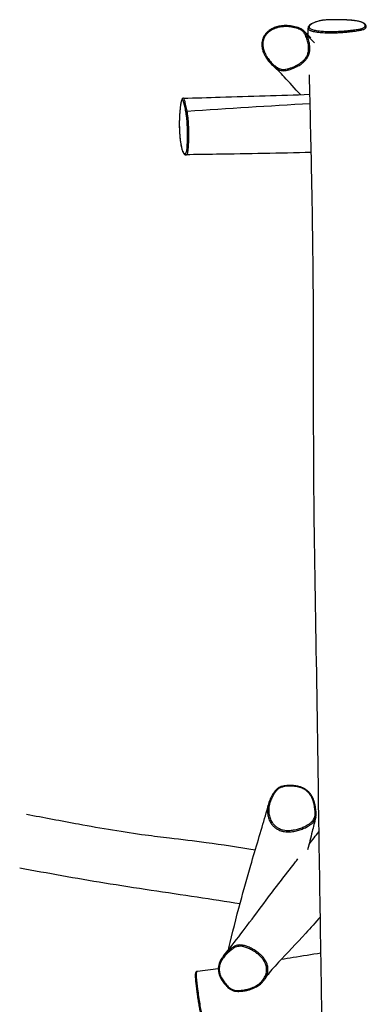
# Model space of a CAD drawing. Units: millimetres. Extents: x -8475 to 2487, y 9321 to 18331.
# Drawn here: x -6259 to -5332, y 11702 to 14345 of the extents above; entities that cross this region are included whole.
import ezdxf

# ---------------------------------------------------------------- set-up
doc = ezdxf.new("R2010")
doc.units = ezdxf.units.MM
doc.layers.add('SW_Toestellen', color=2, linetype='Continuous')

msp = doc.modelspace()

# ---------------------------------------------------------------- linework, layer by layer
at = {"layer": 'SW_Toestellen'}
for p, q in [((-5489.4, 14303.9), (-5489.4, 14303.9)), ((-5809.9, 14099.3), (-5809.9, 14099.3))]:
    msp.add_line(p, q, dxfattribs=at)
for centre, major_axis, ratio, start_param, end_param in [((-5374.2, 14340.5), (0.21, 2.99), 0.325555, 0, 0.217246), ((-5492.1, 14302.6), (2.68, 1.35), 0.133421, 0.045783, 1.599822), ((-5810.1, 14097.3), (-2.96, -0.52), 0.677378, 4.523001, 6.073135), ((-5548.3, 12285.4), (-0.47, 2.96), 0.176421, 5.134536, 6.283185), ((-5698.8, 11749.9), (-2.03, -2.21), 0.016875, 0, 1.304393)]:
    msp.add_ellipse(centre, major_axis=major_axis, ratio=ratio, start_param=start_param, end_param=end_param, dxfattribs=at)
for points, knots in [([(-5496.8, 14314.7), (-5497.9, 14315.8), (-5499.1, 14316.8), (-5502.8, 14319.5), (-5505.5, 14320.8), (-5510.9, 14323), (-5513.7, 14323.9), (-5521.8, 14326.2), (-5527.1, 14327.3), (-5535.5, 14328.4), (-5538.5, 14328.6), (-5544.2, 14328.9), (-5546.9, 14328.9), (-5551.9, 14328.7), (-5554.3, 14328.5), (-5561.2, 14327.7), (-5565.6, 14326.8), (-5573.6, 14324.3), (-5577.2, 14322.9), (-5583.8, 14319.6), (-5586.8, 14317.8), (-5592.1, 14313.9), (-5594.5, 14311.9), (-5598.5, 14307.8), (-5600.2, 14305.6), (-5603.2, 14301.3), (-5604.4, 14299.2), (-5606.4, 14294.9), (-5607.2, 14292.7), (-5608.5, 14288.2), (-5608.9, 14286), (-5609.5, 14281.4), (-5609.6, 14279.1), (-5609.4, 14274.1), (-5609.1, 14271.6), (-5608.1, 14266.1), (-5607.3, 14263.2), (-5605.2, 14256.9), (-5603.8, 14253.6), (-5600.1, 14246.3), (-5597.7, 14242.5), (-5592.7, 14235.4), (-5590.2, 14232.2), (-5584.7, 14226.2), (-5581.9, 14223.3), (-5578.8, 14220.6)], [-1.230022, -1.230022, -1.230022, -1.230022, -0.761653, -0.761653, 0.182291, 0.182291, 1.15902, 1.15902, 2.962209, 2.962209, 3.966291, 3.966291, 4.85393, 4.85393, 5.653867, 5.653867, 7.119746, 7.119746, 8.390893, 8.390893, 9.520749, 9.520749, 10.507122, 10.507122, 11.378964, 11.378964, 12.159142, 12.159142, 12.896068, 12.896068, 13.615285, 13.615285, 14.365711, 14.365711, 15.198104, 15.198104, 16.16677, 16.16677, 17.363395, 17.363395, 18.877558, 18.877558, 20.240801, 20.240801, 21.604043, 21.604043, 21.604043, 21.604043]), ([(-5492.4, 14302.9), (-5491.4, 14300.9), (-5490.5, 14298.9), (-5488, 14292.8), (-5486.7, 14288.6), (-5484.7, 14280.1), (-5484, 14275.7), (-5483.7, 14268.2), (-5483.8, 14265.1), (-5484.5, 14258.9), (-5485.3, 14255.7), (-5487.4, 14249.5), (-5488.9, 14246.5), (-5492, 14241.7), (-5493.4, 14239.8), (-5496.5, 14236.3), (-5498.3, 14234.6), (-5501.9, 14231.4), (-5503.9, 14229.9), (-5509.4, 14226), (-5513.2, 14223.8), (-5519.3, 14220.7), (-5521.6, 14219.6), (-5526.7, 14217.3), (-5529.6, 14216.2), (-5535.4, 14214.1), (-5538.3, 14213.1), (-5543.5, 14211.9), (-5545.7, 14211.4), (-5550.2, 14211), (-5552.4, 14211), (-5556.6, 14211.5), (-5558.5, 14211.9), (-5562.1, 14213.2), (-5563.9, 14214), (-5568.6, 14216.5), (-5571.4, 14218.4), (-5576.8, 14222.6), (-5579.3, 14225), (-5584.9, 14230.6), (-5588, 14234.1), (-5593.5, 14241.4), (-5596.1, 14245.2), (-5600.3, 14252.8), (-5602.1, 14256.6), (-5604.7, 14263.7), (-5605.6, 14267.2), (-5606.6, 14273), (-5606.8, 14275.4), (-5606.9, 14279.6), (-5606.8, 14281.3), (-5606.5, 14284.7), (-5606.2, 14286.4), (-5605.2, 14290.7), (-5604.3, 14293.3), (-5602.1, 14298.1), (-5600.8, 14300.4), (-5597.7, 14304.8), (-5595.9, 14306.8), (-5591, 14311.7), (-5587.6, 14314.3), (-5582, 14317.6), (-5580.1, 14318.7), (-5575.1, 14321), (-5571.9, 14322.2), (-5565.4, 14324.1), (-5562.1, 14324.8), (-5554.5, 14325.9), (-5550.2, 14326.2), (-5543, 14326.2), (-5540.1, 14326.1), (-5534.8, 14325.6), (-5532.5, 14325.3), (-5527.1, 14324.4), (-5524.1, 14323.8), (-5519.5, 14322.7), (-5517.9, 14322.3), (-5514, 14321.1), (-5511.9, 14320.4), (-5507.7, 14318.7), (-5505.6, 14317.7), (-5502.6, 14315.8), (-5501.5, 14315), (-5499.4, 14313.2), (-5498.5, 14312.2), (-5495.5, 14308.7), (-5493.8, 14305.8), (-5492.4, 14302.9)], [-40.015068, -40.015068, -40.015068, -40.015068, -39.251364, -39.251364, -37.759481, -37.759481, -36.246746, -36.246746, -35.203284, -35.203284, -34.100226, -34.100226, -32.970217, -32.970217, -32.176893, -32.176893, -31.349262, -31.349262, -30.521629, -30.521629, -29.046477, -29.046477, -28.187253, -28.187253, -27.130658, -27.130658, -26.081698, -26.081698, -25.315711, -25.315711, -24.549724, -24.549724, -23.887038, -23.887038, -23.224353, -23.224353, -22.055565, -22.055565, -20.886777, -20.886777, -19.306582, -19.306582, -17.726385, -17.726385, -16.313113, -16.313113, -15.105527, -15.105527, -14.285556, -14.285556, -13.69599, -13.69599, -13.106423, -13.106423, -12.196043, -12.196043, -11.2918, -11.2918, -10.387557, -10.387557, -8.931642, -8.931642, -8.191194, -8.191194, -7.049246, -7.049246, -5.886134, -5.886134, -4.421663, -4.421663, -3.419195, -3.419195, -2.618985, -2.618985, -1.565407, -1.565407, -0.991756, -0.991756, -0.211169, -0.211169, 0.570168, 0.570168, 1.034711, 1.034711, 1.499253, 1.499253, 2.628702, 2.628702, 2.628702, 2.628702]), ([(-5329.5, 14325.9), (-5329.5, 14327.3), (-5329.8, 14328.7), (-5331, 14331.3), (-5332, 14332.6), (-5333.9, 14334.2), (-5334.6, 14334.8), (-5337, 14336.3), (-5338.8, 14337.2), (-5342.8, 14338.6), (-5344.8, 14339.3), (-5349, 14340.3), (-5351.2, 14340.8), (-5355.8, 14341.6), (-5358.3, 14342), (-5363.8, 14342.6), (-5366.8, 14343), (-5373.8, 14343.5), (-5377.7, 14343.8), (-5384.6, 14344.2), (-5387.4, 14344.3), (-5393.9, 14344.5), (-5397.6, 14344.6), (-5405.4, 14344.7), (-5409.6, 14344.7), (-5417.9, 14344.7), (-5422, 14344.7), (-5428.3, 14344.5), (-5430.5, 14344.4), (-5435.6, 14344.2), (-5438.4, 14344), (-5443, 14343.5), (-5444.9, 14343.3), (-5448.3, 14342.8), (-5450, 14342.5), (-5453.3, 14341.9), (-5455, 14341.5), (-5458.8, 14340.6), (-5460.8, 14340), (-5465.5, 14338.5), (-5467.9, 14337.6), (-5471.8, 14335.9), (-5473.3, 14335.2), (-5476.2, 14333.6), (-5477.6, 14332.8), (-5480.7, 14330.6), (-5482.2, 14329.3), (-5484.1, 14327), (-5484.6, 14326.1), (-5485.3, 14324.3), (-5485.6, 14323.2), (-5485.5, 14322.1)], [-5.573487, -5.573487, -5.573487, -5.573487, -4.592255, -4.592255, -3.605138, -3.605138, -3.081941, -3.081941, -2.107821, -2.107821, -1.326613, -1.326613, -0.62967, -0.62967, 0.076492, 0.076492, 0.859422, 0.859422, 1.840514, 1.840514, 2.532874, 2.532874, 3.402471, 3.402471, 4.392633, 4.392633, 5.362572, 5.362572, 5.881927, 5.881927, 6.568211, 6.568211, 7.038295, 7.038295, 7.499427, 7.499427, 8.051357, 8.051357, 8.801634, 8.801634, 9.920623, 9.920623, 10.739141, 10.739141, 11.611793, 11.611793, 12.920769, 12.920769, 13.575258, 13.575258, 14.229746, 14.229746, 14.229746, 14.229746]), ([(-5485.5, 14322.1), (-5485.5, 14321.5), (-5485.3, 14320.8), (-5484.6, 14319.6), (-5484.1, 14319), (-5482.4, 14317.5), (-5480.8, 14316.6), (-5478, 14315.4), (-5477.2, 14315.1), (-5473.4, 14313.8), (-5469.7, 14312.9), (-5462.8, 14311.7), (-5459.7, 14311.3), (-5454, 14310.7), (-5451.4, 14310.4), (-5446.1, 14310), (-5443.4, 14309.9), (-5437.5, 14309.6), (-5434.3, 14309.5), (-5427.9, 14309.4), (-5424.7, 14309.4), (-5418.4, 14309.4), (-5415.3, 14309.5), (-5410.3, 14309.6), (-5408.4, 14309.7), (-5402.5, 14310), (-5398.6, 14310.2), (-5391.2, 14310.7), (-5387.8, 14311), (-5381, 14311.6), (-5377.7, 14311.9), (-5372.8, 14312.5), (-5371.1, 14312.7), (-5365.6, 14313.3), (-5361.8, 14313.8), (-5356, 14314.7), (-5353.8, 14315), (-5349.5, 14315.7), (-5347.4, 14316), (-5343.9, 14316.7), (-5342.4, 14317), (-5339.1, 14317.8), (-5337.5, 14318.2), (-5335.5, 14319), (-5335, 14319.2), (-5333.5, 14320), (-5332.7, 14320.5), (-5331.5, 14321.6), (-5331, 14322.1), (-5330.2, 14323.3), (-5329.9, 14324), (-5329.6, 14325.1), (-5329.5, 14325.5), (-5329.5, 14325.9)], [-23.03421, -23.03421, -23.03421, -23.03421, -22.360588, -22.360588, -21.735859, -21.735859, -20.749527, -20.749527, -20.37489, -20.37489, -19.172542, -19.172542, -18.342572, -18.342572, -17.696315, -17.696315, -17.050059, -17.050059, -16.303225, -16.303225, -15.582249, -15.582249, -14.861273, -14.861273, -14.425136, -14.425136, -13.498558, -13.498558, -12.668207, -12.668207, -11.837857, -11.837857, -11.40165, -11.40165, -10.403906, -10.403906, -9.795159, -9.795159, -9.186413, -9.186413, -8.728115, -8.728115, -8.131177, -8.131177, -7.861314, -7.861314, -7.304306, -7.304306, -6.747299, -6.747299, -6.020469, -6.020469, -5.573487, -5.573487, -5.573487, -5.573487]), ([(-5374.2, 14343.5), (-5370, 14343.2), (-5365.9, 14342.8), (-5358.8, 14341.9), (-5355.8, 14341.5), (-5349.6, 14340.3), (-5346.6, 14339.6), (-5342.8, 14338.4), (-5341.7, 14338), (-5338.9, 14336.8), (-5337.5, 14336), (-5335.2, 14334.4), (-5334.3, 14333.6), (-5333, 14331.8), (-5332.7, 14330.9), (-5332.4, 14329.2), (-5332.5, 14328.4), (-5332.8, 14327), (-5333.1, 14326.4), (-5333.9, 14325.2), (-5334.4, 14324.7), (-5335.5, 14323.6), (-5336.3, 14323.1), (-5337.7, 14322.4), (-5338.2, 14322.2), (-5340, 14321.5), (-5341.5, 14321), (-5344.5, 14320.3), (-5345.9, 14320), (-5349.3, 14319.4), (-5351.3, 14319), (-5355.4, 14318.3), (-5357.6, 14318), (-5363.3, 14317.2), (-5367, 14316.7), (-5372.4, 14316.1), (-5374, 14315.9), (-5378.9, 14315.4), (-5382.1, 14315.1), (-5388.7, 14314.5), (-5392.1, 14314.2), (-5399.3, 14313.8), (-5403.1, 14313.5), (-5408.8, 14313.3), (-5410.6, 14313.2), (-5415.4, 14313.1), (-5418.5, 14313.1), (-5424.6, 14313), (-5427.6, 14313), (-5433.8, 14313.1), (-5436.9, 14313.2), (-5442.6, 14313.5), (-5445.1, 14313.6), (-5450.2, 14314), (-5452.7, 14314.3), (-5458.2, 14314.9), (-5461.1, 14315.3), (-5467.6, 14316.4), (-5471.1, 14317.2), (-5474.7, 14318.4), (-5475.5, 14318.7), (-5478.1, 14319.8), (-5479.6, 14320.7), (-5481.3, 14322.1), (-5481.7, 14322.7), (-5482.6, 14324.3), (-5482.7, 14325.3), (-5482.2, 14327.3), (-5481.6, 14328.3), (-5479.6, 14330.6), (-5478.1, 14331.9), (-5474.9, 14333.9), (-5473.5, 14334.7), (-5470.8, 14336), (-5469.5, 14336.6), (-5467.6, 14337.4), (-5467, 14337.6), (-5465.2, 14338.3), (-5463.8, 14338.8), (-5460.9, 14339.8), (-5459.4, 14340.3), (-5456.3, 14341.1), (-5454.7, 14341.5), (-5451.8, 14342.1), (-5450.6, 14342.3), (-5448.1, 14342.8), (-5446.8, 14343), (-5443.3, 14343.4), (-5441, 14343.7), (-5436.1, 14344.1), (-5433.4, 14344.2), (-5427.9, 14344.4), (-5425.1, 14344.5), (-5418.5, 14344.6), (-5414.7, 14344.7), (-5407, 14344.6), (-5403.2, 14344.6), (-5395.1, 14344.5), (-5390.8, 14344.3), (-5382.4, 14344), (-5378.2, 14343.8), (-5374.2, 14343.5)], [-1.20151, -1.20151, -1.20151, -1.20151, -0.143812, -0.143812, 0.728476, 0.728476, 1.816455, 1.816455, 2.33614, 2.33614, 3.258975, 3.258975, 4.181811, 4.181811, 5.239139, 5.239139, 6.020469, 6.020469, 6.747299, 6.747299, 7.304306, 7.304306, 7.861314, 7.861314, 8.131177, 8.131177, 8.728115, 8.728115, 9.186413, 9.186413, 9.795159, 9.795159, 10.403906, 10.403906, 11.40165, 11.40165, 11.837857, 11.837857, 12.668207, 12.668207, 13.498558, 13.498558, 14.425136, 14.425136, 14.861273, 14.861273, 15.582249, 15.582249, 16.303225, 16.303225, 17.050059, 17.050059, 17.696315, 17.696315, 18.342572, 18.342572, 19.172542, 19.172542, 20.37489, 20.37489, 20.749527, 20.749527, 21.735859, 21.735859, 22.360588, 22.360588, 23.445209, 23.445209, 24.529831, 24.529831, 25.904813, 25.904813, 26.802227, 26.802227, 27.492544, 27.492544, 27.769635, 27.769635, 28.383777, 28.383777, 28.997921, 28.997921, 29.553707, 29.553707, 29.927181, 29.927181, 30.300656, 30.300656, 30.88349, 30.88349, 31.540008, 31.540008, 32.196527, 32.196527, 33.105421, 33.105421, 34.014315, 34.014315, 35.038381, 35.038381, 36.062446, 36.062446, 36.062446, 36.062446]), ([(-5578.8, 14220.6), (-5577.7, 14219.7), (-5576.7, 14218.8), (-5572.9, 14215.7), (-5569.9, 14213.7), (-5564.9, 14211), (-5563, 14210.2), (-5558.9, 14208.8), (-5556.8, 14208.3), (-5552.3, 14207.8), (-5549.8, 14207.8), (-5545, 14208.2), (-5542.6, 14208.7), (-5537.2, 14210), (-5534.2, 14211), (-5528.2, 14213.2), (-5525.3, 14214.3), (-5520.1, 14216.7), (-5517.7, 14217.8), (-5511.5, 14221), (-5507.6, 14223.2), (-5501.8, 14227.2), (-5499.8, 14228.8), (-5496, 14232.1), (-5494.1, 14233.9), (-5490.8, 14237.7), (-5489.3, 14239.7), (-5486, 14244.8), (-5484.4, 14248.1), (-5482.1, 14254.7), (-5481.4, 14258), (-5480.5, 14264.7), (-5480.4, 14267.9), (-5480.8, 14275.7), (-5481.5, 14280.3), (-5483.6, 14289.2), (-5484.9, 14293.5), (-5487.5, 14299.8), (-5488.4, 14301.9), (-5489.4, 14303.9)], [21.604043, 21.604043, 21.604043, 21.604043, 22.055565, 22.055565, 23.224353, 23.224353, 23.887038, 23.887038, 24.549724, 24.549724, 25.315711, 25.315711, 26.081698, 26.081698, 27.130658, 27.130658, 28.187253, 28.187253, 29.046477, 29.046477, 30.521629, 30.521629, 31.349262, 31.349262, 32.176893, 32.176893, 32.970217, 32.970217, 34.100226, 34.100226, 35.203284, 35.203284, 36.246746, 36.246746, 37.759481, 37.759481, 39.251364, 39.251364, 40.015068, 40.015068, 40.015068, 40.015068]), ([(-5496.8, 14314.7), (-5493.7, 14311.5), (-5490.5, 14308.4), (-5484.2, 14302), (-5481, 14298.8), (-5477.8, 14295.6)], [0, 0, 0, 0, 10.000002, 10.000002, 20.251419, 20.251419, 20.251419, 20.251419]), ([(-5489.4, 14303.9), (-5491, 14307), (-5492.8, 14310), (-5495.6, 14313.5), (-5496.2, 14314.1), (-5496.8, 14314.7)], [-2.628698, -2.628698, -2.628698, -2.628698, -1.499253, -1.499253, -1.230022, -1.230022, -1.230022, -1.230022]), ([(-5505.6, 14143.6), (-5520.9, 14159.8), (-5536.2, 14176.6), (-5560.4, 14202.9), (-5568.1, 14210.9), (-5576.2, 14218.3), (-5577.4, 14219.4), (-5578.8, 14220.6)], [309.910344, 309.910344, 309.910344, 309.910344, 355.517037, 355.517037, 392.960619, 392.960619, 399.224076, 399.224076, 399.224076, 399.224076]), ([(-5447.2, 11599.4), (-5447.6, 11631.9), (-5448.1, 11664.6), (-5449.5, 11753.2), (-5450.5, 11809.3), (-5453.3, 11988.7), (-5455.2, 12112), (-5459.3, 12394.3), (-5461.6, 12553.1), (-5466.7, 12863.7), (-5469.5, 13015.5), (-5470.8, 13300.4), (-5470.3, 13433.8), (-5471.4, 13685), (-5473.2, 13803.2), (-5477.3, 14013.6), (-5479.5, 14105.2), (-5481.9, 14196.9)], [0, 0, 0, 0, 10.001488, 10.001488, 27.123225, 27.123225, 64.84199, 64.84199, 113.62048, 113.62048, 160.353622, 160.353622, 201.581017, 201.581017, 238.24164, 238.24164, 266.399901, 266.399901, 266.399901, 266.399901]), ([(-5819.9, 14133.9), (-5786.9, 14134.9), (-5754, 14135.8), (-5640.8, 14139.3), (-5560.7, 14141.8), (-5480.6, 14144.5)], [0, 0, 0, 0, 10.000004, 10.000004, 34.2816, 34.2816, 34.2816, 34.2816]), ([(-5819.9, 14133.9), (-5820.6, 14133.9), (-5821.2, 14133.7), (-5822.3, 14133.1), (-5822.6, 14132.7), (-5823.6, 14131.5), (-5824, 14130.7), (-5825, 14128.1), (-5825.5, 14126.1), (-5826.6, 14121), (-5827.1, 14117.9), (-5827.9, 14112.3), (-5828.2, 14110), (-5828.8, 14105.1), (-5829, 14102.5), (-5829.5, 14097.3), (-5829.7, 14094.7), (-5830, 14089.7), (-5830.2, 14087.3), (-5830.4, 14082.6), (-5830.5, 14080.4), (-5830.6, 14076.2), (-5830.7, 14074.2), (-5830.8, 14068.5), (-5830.8, 14064.8), (-5830.7, 14057.8), (-5830.7, 14054.6), (-5830.5, 14048.6), (-5830.4, 14045.8), (-5830.1, 14040.3), (-5829.9, 14037.7), (-5829.5, 14032.4), (-5829.2, 14029.8), (-5828.7, 14024.7), (-5828.4, 14022.2), (-5827.8, 14017.1), (-5827.4, 14014.5), (-5826.6, 14009.5), (-5826.1, 14007), (-5825.1, 14002.1), (-5824.6, 13999.7), (-5823.3, 13995.2), (-5822.6, 13993), (-5821.5, 13990.2), (-5821.1, 13989.2), (-5820.2, 13987.4), (-5819.7, 13986.6), (-5818.4, 13984.8), (-5817.6, 13983.9), (-5815.5, 13982.5), (-5814.3, 13982.1), (-5813, 13982.2)], [-36.547481, -36.547481, -36.547481, -36.547481, -36.309492, -36.309492, -36.010522, -36.010522, -35.32361, -35.32361, -34.081837, -34.081837, -32.521631, -32.521631, -31.50452, -31.50452, -30.474428, -30.474428, -29.523094, -29.523094, -28.684856, -28.684856, -27.957572, -27.957572, -27.329939, -27.329939, -26.226753, -26.226753, -25.327686, -25.327686, -24.540122, -24.540122, -23.782279, -23.782279, -23.017819, -23.017819, -22.206177, -22.206177, -21.307994, -21.307994, -20.303139, -20.303139, -19.15288, -19.15288, -17.83468, -17.83468, -17.057066, -17.057066, -16.249043, -16.249043, -15.037007, -15.037007, -13.824972, -13.824972, -13.824972, -13.824972]), ([(-5813, 14097.2), (-5812.5, 14094.3), (-5812.1, 14091.2), (-5811.1, 14084.4), (-5810.7, 14080.7), (-5810, 14073.5), (-5809.7, 14069.9), (-5809.3, 14063.2), (-5809.2, 14060.1), (-5808.9, 14054), (-5808.8, 14051), (-5808.7, 14044.6), (-5808.7, 14041.1), (-5808.7, 14033.3), (-5808.8, 14029), (-5808.9, 14021.1), (-5809, 14017.5), (-5809.3, 14011), (-5809.4, 14008.1), (-5809.7, 14003.2), (-5809.9, 14001), (-5810.3, 13996.7), (-5810.5, 13994.6), (-5811, 13991.7), (-5811.2, 13990.7), (-5811.8, 13989), (-5812.1, 13988.4), (-5812.8, 13986.9), (-5813.4, 13986.3), (-5814.5, 13985.4), (-5815.1, 13985.1), (-5816.4, 13984.9), (-5817.1, 13985.1), (-5818.7, 13986), (-5819.6, 13987.1), (-5821.4, 13990.4), (-5822.3, 13992.5), (-5823.9, 13997.5), (-5824.6, 14000.2), (-5825.8, 14005.6), (-5826.3, 14008.3), (-5827.2, 14013.5), (-5827.6, 14016), (-5828.1, 14019.8), (-5828.2, 14020.9), (-5828.7, 14024.4), (-5828.9, 14026.8), (-5829.4, 14031.8), (-5829.6, 14034.4), (-5829.9, 14038.4), (-5830, 14039.9), (-5830.3, 14044.7), (-5830.4, 14048.2), (-5830.7, 14054.7), (-5830.7, 14057.8), (-5830.8, 14064.8), (-5830.8, 14068.6), (-5830.6, 14075.9), (-5830.5, 14079.5), (-5830.1, 14088.1), (-5829.8, 14093), (-5829.2, 14100.3), (-5828.9, 14102.8), (-5828.4, 14108.4), (-5828, 14111.3), (-5827.4, 14115.4), (-5827.2, 14116.8), (-5826.6, 14120.4), (-5826.2, 14122.5), (-5825.5, 14125.5), (-5825.2, 14126.4), (-5824.6, 14128.5), (-5824.2, 14129.5), (-5823.5, 14130.6), (-5823.2, 14130.8), (-5822.5, 14130.8), (-5822.1, 14130.6), (-5821.4, 14129.5), (-5820.9, 14128.6), (-5820.1, 14126.5), (-5819.7, 14125.2), (-5818.7, 14122.2), (-5818.2, 14120.3), (-5817.1, 14116.3), (-5816.6, 14114.2), (-5815, 14107.6), (-5814, 14102.7), (-5813, 14097.2)], [-1.103268, -1.103268, -1.103268, -1.103268, 0.019537, 0.019537, 1.197309, 1.197309, 2.232741, 2.232741, 3.114052, 3.114052, 3.956669, 3.956669, 4.96237, 4.96237, 6.242706, 6.242706, 7.40173, 7.40173, 8.356819, 8.356819, 9.124075, 9.124075, 10.005587, 10.005587, 10.634552, 10.634552, 11.263517, 11.263517, 12.349893, 12.349893, 13.638847, 13.638847, 14.9278, 14.9278, 16.815367, 16.815367, 18.547767, 18.547767, 20.010783, 20.010783, 21.144381, 21.144381, 22.051529, 22.051529, 22.437485, 22.437485, 23.197771, 23.197771, 23.958058, 23.958058, 24.375858, 24.375858, 25.344624, 25.344624, 26.229132, 26.229132, 27.359963, 27.359963, 28.490795, 28.490795, 30.247547, 30.247547, 31.251813, 31.251813, 32.526392, 32.526392, 33.172369, 33.172369, 34.33821, 34.33821, 34.969516, 34.969516, 35.862283, 35.862283, 36.550647, 36.550647, 37.23901, 37.23901, 38.082468, 38.082468, 38.925926, 38.925926, 40.011411, 40.011411, 41.096897, 41.096897, 43.26787, 43.26787, 43.26787, 43.26787]), ([(-5809.9, 14099.3), (-5810.9, 14105.1), (-5811.9, 14110), (-5813.5, 14116.8), (-5814.1, 14118.9), (-5815.1, 14123), (-5815.7, 14124.9), (-5816.6, 14128), (-5817.1, 14129.3), (-5817.9, 14131.6), (-5818.4, 14132.5), (-5819.2, 14133.6), (-5819.6, 14133.9), (-5819.9, 14133.9), (-5819.9, 14133.9), (-5819.9, 14133.9)], [-43.26787, -43.26787, -43.26787, -43.26787, -41.096897, -41.096897, -40.011411, -40.011411, -38.925926, -38.925926, -38.082468, -38.082468, -37.23901, -37.23901, -36.550647, -36.550647, -36.547481, -36.547481, -36.547481, -36.547481]), ([(-5813, 13982.2), (-5812.9, 13982.2), (-5812.9, 13982.2), (-5812.1, 13982.2), (-5811.5, 13982.5), (-5810.3, 13983.5), (-5809.8, 13984.1), (-5808.9, 13985.7), (-5808.6, 13986.3), (-5808, 13988.1), (-5807.7, 13989.2), (-5807.1, 13992.5), (-5806.9, 13994.7), (-5806.5, 13999.3), (-5806.3, 14001.5), (-5806, 14006.6), (-5805.8, 14009.6), (-5805.5, 14016.2), (-5805.4, 14020), (-5805.2, 14028.1), (-5805.2, 14032.5), (-5805.2, 14040.5), (-5805.2, 14044.1), (-5805.4, 14050.9), (-5805.4, 14054), (-5805.7, 14060.4), (-5805.9, 14063.7), (-5806.3, 14070.7), (-5806.7, 14074.5), (-5807.4, 14082.2), (-5807.9, 14086), (-5808.8, 14093.1), (-5809.3, 14096.4), (-5809.9, 14099.3)], [-13.824972, -13.824972, -13.824972, -13.824972, -13.638847, -13.638847, -12.349893, -12.349893, -11.263517, -11.263517, -10.634552, -10.634552, -10.005587, -10.005587, -9.124075, -9.124075, -8.356819, -8.356819, -7.40173, -7.40173, -6.242706, -6.242706, -4.96237, -4.96237, -3.956669, -3.956669, -3.114052, -3.114052, -2.232741, -2.232741, -1.197309, -1.197309, -0.019537, -0.019537, 1.103259, 1.103259, 1.103259, 1.103259]), ([(-5476.9, 13988.2), (-5561.5, 13986.3), (-5646.2, 13984.8), (-5758.5, 13983), (-5785.7, 13982.6), (-5813, 13982.2)], [395.37511, 395.37511, 395.37511, 395.37511, 421.066675, 421.066675, 429.27229, 429.27229, 429.27229, 429.27229]), ([(-5465, 12203.3), (-5464.5, 12205.1), (-5464.2, 12206.9), (-5463.8, 12211.2), (-5463.8, 12213.7), (-5464, 12220.7), (-5464.5, 12225.1), (-5465.7, 12232.9), (-5466.4, 12236.3), (-5467.9, 12242.7), (-5468.8, 12245.8), (-5470.7, 12251.1), (-5471.6, 12253.4), (-5473.4, 12257.4), (-5474.3, 12259.1), (-5476.9, 12263.7), (-5478.7, 12266.4), (-5482.6, 12271), (-5484.5, 12273), (-5488.5, 12276.5), (-5490.6, 12278), (-5495, 12280.8), (-5497.3, 12282), (-5502.4, 12284.3), (-5505.2, 12285.3), (-5511.3, 12287.1), (-5514.6, 12287.8), (-5522.1, 12289), (-5526.3, 12289.3), (-5533.1, 12289.5), (-5535.7, 12289.5), (-5540.9, 12289.2), (-5543.6, 12289), (-5548.4, 12288.4), (-5550.7, 12288), (-5554.5, 12287.2), (-5556, 12286.8), (-5559.6, 12285.6), (-5561.7, 12284.8), (-5565, 12282.9), (-5566.3, 12282.1), (-5568.8, 12280.1), (-5570, 12279), (-5572.8, 12276.1), (-5574.2, 12274.3), (-5578, 12269.3), (-5580.1, 12266), (-5584.4, 12258.5), (-5586.4, 12254.4), (-5589.8, 12245.8), (-5591.2, 12241.4), (-5592.2, 12236.9)], [14.424348, 14.424348, 14.424348, 14.424348, 14.793452, 14.793452, 15.321029, 15.321029, 16.280197, 16.280197, 17.006592, 17.006592, 17.686472, 17.686472, 18.191017, 18.191017, 18.585548, 18.585548, 19.247103, 19.247103, 19.775331, 19.775331, 20.266106, 20.266106, 20.77321, 20.77321, 21.330726, 21.330726, 21.99099, 21.99099, 22.814222, 22.814222, 23.321421, 23.321421, 23.845493, 23.845493, 24.29425, 24.29425, 24.599877, 24.599877, 25.02619, 25.02619, 25.323583, 25.323583, 25.649654, 25.649654, 26.120055, 26.120055, 26.972651, 26.972651, 27.962451, 27.962451, 28.95225, 28.95225, 28.95225, 28.95225]), ([(-5548, 12286.6), (-5545.7, 12287), (-5543.3, 12287.3), (-5536.2, 12287.8), (-5531.4, 12287.9), (-5523, 12287.4), (-5519.4, 12286.9), (-5514.7, 12286.1), (-5513.6, 12285.8), (-5509.4, 12284.9), (-5506.4, 12284), (-5500, 12281.5), (-5496.6, 12279.8), (-5490.8, 12276), (-5488.3, 12274), (-5484, 12269.8), (-5482.2, 12267.6), (-5479.1, 12263.3), (-5477.8, 12261.2), (-5475.2, 12256.3), (-5474, 12253.5), (-5471.5, 12246.8), (-5470.4, 12242.9), (-5468.8, 12236.1), (-5468.2, 12233.2), (-5467.3, 12227.3), (-5466.9, 12224.3), (-5466.6, 12219.6), (-5466.5, 12217.9), (-5466.4, 12213.7), (-5466.5, 12211.3), (-5467, 12207.2), (-5467.4, 12205.6), (-5468.2, 12202.9), (-5468.6, 12201.8), (-5469.9, 12199), (-5470.9, 12197.4), (-5473.3, 12194.2), (-5474.6, 12192.8), (-5477.9, 12189.7), (-5479.9, 12188.1), (-5484, 12185.2), (-5486.2, 12183.8), (-5490.2, 12181.6), (-5492, 12180.6), (-5497.5, 12177.9), (-5501.3, 12176.3), (-5509, 12173.5), (-5513, 12172.3), (-5521.7, 12170.3), (-5526.4, 12169.4), (-5535.4, 12168.7), (-5539.8, 12168.6), (-5546.7, 12169.2), (-5549.3, 12169.6), (-5553.6, 12170.5), (-5555.4, 12171), (-5558.9, 12172.2), (-5560.6, 12172.9), (-5565, 12174.9), (-5567.6, 12176.4), (-5572.2, 12179.7), (-5574.4, 12181.6), (-5578.2, 12185.6), (-5580, 12187.8), (-5584, 12193.7), (-5586, 12197.7), (-5588.1, 12203.7), (-5588.7, 12205.7), (-5590.1, 12211.5), (-5590.6, 12215.4), (-5591, 12223.3), (-5590.8, 12227.3), (-5589.5, 12236.5), (-5588.2, 12241.7), (-5585, 12250.5), (-5583.5, 12254.1), (-5580.6, 12259.8), (-5579.4, 12262), (-5576.8, 12266.4), (-5575.3, 12268.7), (-5572.4, 12272.8), (-5570.9, 12274.7), (-5567.8, 12278), (-5566.2, 12279.5), (-5563.3, 12281.6), (-5562, 12282.4), (-5559.3, 12283.7), (-5557.9, 12284.2), (-5553.7, 12285.6), (-5550.9, 12286.2), (-5548, 12286.6)], [-24.016749, -24.016749, -24.016749, -24.016749, -23.526415, -23.526415, -22.563592, -22.563592, -21.844422, -21.844422, -21.600488, -21.600488, -20.98411, -20.98411, -20.221514, -20.221514, -19.571735, -19.571735, -18.98334, -18.98334, -18.457505, -18.457505, -17.802318, -17.802318, -16.914828, -16.914828, -16.278468, -16.278468, -15.615008, -15.615008, -15.236504, -15.236504, -14.696965, -14.696965, -14.33281, -14.33281, -14.076209, -14.076209, -13.647071, -13.647071, -13.217932, -13.217932, -12.675129, -12.675129, -12.132327, -12.132327, -11.700427, -11.700427, -10.84973, -10.84973, -9.999032, -9.999032, -9.025987, -9.025987, -8.147657, -8.147657, -7.635695, -7.635695, -7.262388, -7.262388, -6.889082, -6.889082, -6.295411, -6.295411, -5.718456, -5.718456, -5.141501, -5.141501, -4.201159, -4.201159, -3.76508, -3.76508, -2.897514, -2.897514, -2.029947, -2.029947, -0.831317, -0.831317, 0.034799, 0.034799, 0.583903, 0.583903, 1.18008, 1.18008, 1.698679, 1.698679, 2.159812, 2.159812, 2.475514, 2.475514, 2.791216, 2.791216, 3.385289, 3.385289, 3.385289, 3.385289]), ([(-5698.8, 11848.5), (-5698.4, 11850.2), (-5698, 11851.9), (-5688.5, 11892.7), (-5678.3, 11933.7), (-5658, 12008.9), (-5648.7, 12042), (-5626, 12120.6), (-5611.1, 12169.1), (-5596.6, 12219.5), (-5594, 12229.3), (-5592.2, 12236.9)], [164.853114, 164.853114, 164.853114, 164.853114, 166.129357, 166.129357, 196.369944, 196.369944, 219.391273, 219.391273, 250.431528, 250.431528, 259.40574, 259.40574, 259.40574, 259.40574]), ([(-5592.2, 12236.9), (-5592.7, 12234.7), (-5593.1, 12232.5), (-5594, 12226.3), (-5594.2, 12222.2), (-5593.9, 12214), (-5593.3, 12209.9), (-5591.9, 12203.8), (-5591.3, 12201.8), (-5589, 12195.5), (-5587, 12191.3), (-5582.7, 12185), (-5580.8, 12182.7), (-5576.7, 12178.4), (-5574.4, 12176.4), (-5569.5, 12172.9), (-5566.7, 12171.3), (-5562, 12169.2), (-5560.2, 12168.4), (-5556.4, 12167.2), (-5554.5, 12166.7), (-5550, 12165.7), (-5547.3, 12165.3), (-5540.1, 12164.7), (-5535.5, 12164.7), (-5526.1, 12165.5), (-5521.2, 12166.4), (-5512.3, 12168.5), (-5508.3, 12169.8), (-5500.3, 12172.6), (-5496.4, 12174.3), (-5490.8, 12177), (-5489, 12178), (-5484.8, 12180.3), (-5482.6, 12181.7), (-5478.2, 12184.8), (-5476.1, 12186.4), (-5472.7, 12189.6), (-5471.2, 12191.2), (-5468.6, 12194.6), (-5467.5, 12196.5), (-5466.1, 12199.6), (-5465.7, 12200.8), (-5465.2, 12202.4), (-5465.1, 12202.8), (-5465, 12203.3)], [1.550213, 1.550213, 1.550213, 1.550213, 2.029947, 2.029947, 2.897514, 2.897514, 3.76508, 3.76508, 4.201159, 4.201159, 5.141501, 5.141501, 5.718456, 5.718456, 6.295411, 6.295411, 6.889082, 6.889082, 7.262388, 7.262388, 7.635695, 7.635695, 8.147657, 8.147657, 9.025987, 9.025987, 9.999032, 9.999032, 10.84973, 10.84973, 11.700427, 11.700427, 12.132327, 12.132327, 12.675129, 12.675129, 13.217932, 13.217932, 13.647071, 13.647071, 14.076209, 14.076209, 14.33281, 14.33281, 14.424348, 14.424348, 14.424348, 14.424348]), ([(-6240.6, 12212.2), (-6194.3, 12203.7), (-6148, 12194.9), (-6041, 12175), (-5977.4, 12164.1), (-5899.9, 12154), (-5878.5, 12151.4), (-5824.4, 12144.8), (-5791.9, 12141), (-5716, 12130.9), (-5671.9, 12124.2), (-5627.1, 12116.3)], [86.068573, 86.068573, 86.068573, 86.068573, 106.649639, 106.649639, 132.619564, 132.619564, 142.916318, 142.916318, 158.919854, 158.919854, 179.811776, 179.811776, 179.811776, 179.811776]), ([(-5465, 12203.3), (-5468.1, 12190.9), (-5471.2, 12178.4), (-5478.4, 12149.5), (-5482.4, 12133.1), (-5486.5, 12116.5)], [0, 0, 0, 0, 10.000038, 10.000038, 22.953929, 22.953929, 22.953929, 22.953929]), ([(-5711.5, 11832.9), (-5706.1, 11839.4), (-5700.7, 11846.1), (-5679, 11873.3), (-5663.3, 11894.1), (-5631.3, 11936.8), (-5614.7, 11959), (-5572.7, 12014.6), (-5547.1, 12047.9), (-5518.1, 12085.5), (-5515.4, 12089), (-5512.7, 12092.6)], [0, 0, 0, 0, 10.000094, 10.000094, 40.000807, 40.000807, 74.745055, 74.745055, 126.835571, 126.835571, 132.239264, 132.239264, 132.239264, 132.239264]), ([(-5668, 11971.8), (-5706, 11977.5), (-5744.1, 11983.4), (-5864.7, 12001.7), (-5948.2, 12014), (-6107.5, 12039.6), (-6183.8, 12053.7), (-6258.8, 12067.4)], [62.638425, 62.638425, 62.638425, 62.638425, 80.366323, 80.366323, 118.236753, 118.236753, 152.852432, 152.852432, 152.852432, 152.852432]), ([(-5452.5, 11936.8), (-5465.2, 11922), (-5478.3, 11907.4), (-5516.1, 11865.9), (-5542.4, 11838.8), (-5578.1, 11800.6), (-5587.9, 11789.6), (-5597.3, 11775.9), (-5599, 11773.5), (-5600.6, 11770.8)], [260.751536, 260.751536, 260.751536, 260.751536, 284.424199, 284.424199, 327.826311, 327.826311, 354.10858, 354.10858, 359.41472, 359.41472, 359.41472, 359.41472]), ([(-5699.3, 11749.3), (-5700.9, 11750.9), (-5702.6, 11752.5), (-5707.2, 11757.5), (-5710, 11761.1), (-5715.1, 11768.6), (-5717.4, 11772.5), (-5720.4, 11779.4), (-5721.5, 11782.4), (-5723.1, 11788.6), (-5723.6, 11791.9), (-5723.9, 11798.5), (-5723.6, 11801.8), (-5722.5, 11807.4), (-5721.8, 11809.7), (-5720.2, 11814.1), (-5719.1, 11816.3), (-5716.8, 11820.6), (-5715.5, 11822.6), (-5711.7, 11828.2), (-5709, 11831.5), (-5704.3, 11836.5), (-5702.5, 11838.3), (-5698.5, 11842.2), (-5696.2, 11844.3), (-5691.5, 11848.2), (-5689.1, 11850), (-5684.7, 11852.9), (-5682.7, 11854.1), (-5678.6, 11856), (-5676.5, 11856.7), (-5672.3, 11857.6), (-5670.4, 11857.8), (-5666.4, 11857.9), (-5664.4, 11857.7), (-5659, 11856.9), (-5655.6, 11856), (-5648.9, 11853.7), (-5645.7, 11852.4), (-5638.7, 11849.1), (-5635, 11847.1), (-5628.3, 11843), (-5625.3, 11840.9), (-5621.1, 11837.7), (-5619.8, 11836.7), (-5616.4, 11833.8), (-5614.3, 11831.8), (-5609.9, 11827.3), (-5607.6, 11824.6), (-5604.5, 11820.2), (-5603.4, 11818.5), (-5601.4, 11814.9), (-5600.4, 11813), (-5598.9, 11809.1), (-5598.2, 11807.1), (-5596.8, 11801.5), (-5596.4, 11797.8), (-5596.5, 11792.1), (-5596.8, 11790.1), (-5597.5, 11785.8), (-5598.2, 11783.5), (-5599.8, 11779), (-5600.7, 11776.9), (-5602.9, 11772.8), (-5604.1, 11770.9), (-5607.5, 11766.2), (-5609.9, 11763.4), (-5615.3, 11758.4), (-5618.2, 11756.1), (-5624.7, 11751.6), (-5628.5, 11749.6), (-5635.2, 11746.5), (-5638.1, 11745.4), (-5645, 11743.2), (-5648.9, 11742.2), (-5655.3, 11740.9), (-5657.8, 11740.5), (-5663.2, 11739.7), (-5666.1, 11739.5), (-5671.4, 11739.2), (-5673.9, 11739.1), (-5678.4, 11739.3), (-5680.4, 11739.5), (-5684.5, 11740.3), (-5686.5, 11740.9), (-5690.4, 11742.6), (-5692.3, 11743.8), (-5695.9, 11746.4), (-5697.6, 11747.8), (-5699.3, 11749.3)], [-41.107553, -41.107553, -41.107553, -41.107553, -40.320998, -40.320998, -38.771078, -38.771078, -37.227469, -37.227469, -36.147514, -36.147514, -35.016058, -35.016058, -33.850647, -33.850647, -33.033639, -33.033639, -32.177523, -32.177523, -31.321406, -31.321406, -29.801053, -29.801053, -28.909218, -28.909218, -27.826318, -27.826318, -26.753639, -26.753639, -25.964248, -25.964248, -25.174855, -25.174855, -24.490904, -24.490904, -23.806952, -23.806952, -22.600626, -22.600626, -21.394298, -21.394298, -19.949572, -19.949572, -18.716148, -18.716148, -18.139996, -18.139996, -17.173127, -17.173127, -15.986188, -15.986188, -15.303084, -15.303084, -14.5805, -14.5805, -13.857914, -13.857914, -12.584653, -12.584653, -11.874561, -11.874561, -11.044928, -11.044928, -10.215295, -10.215295, -9.436384, -9.436384, -8.146296, -8.146296, -6.856207, -6.856207, -5.353578, -5.353578, -4.267153, -4.267153, -2.851771, -2.851771, -1.982381, -1.982381, -0.970373, -0.970373, -0.114622, -0.114622, 0.591848, 0.591848, 1.298318, 1.298318, 2.057236, 2.057236, 2.816154, 2.816154, 2.816154, 2.816154]), ([(-5600.6, 11770.8), (-5600, 11771.8), (-5599.4, 11772.9), (-5597.6, 11776.1), (-5596.6, 11778.4), (-5594.9, 11783.2), (-5594.2, 11785.6), (-5593.4, 11790.2), (-5593.2, 11792.4), (-5593, 11798.5), (-5593.4, 11802.5), (-5594.9, 11808.5), (-5595.6, 11810.6), (-5597.3, 11814.8), (-5598.3, 11816.8), (-5600.4, 11820.5), (-5601.6, 11822.3), (-5604.9, 11826.9), (-5607.3, 11829.7), (-5611.8, 11834.5), (-5614, 11836.5), (-5617.5, 11839.5), (-5618.9, 11840.5), (-5623.2, 11843.8), (-5626.3, 11845.9), (-5633.1, 11850.2), (-5636.9, 11852.2), (-5644.1, 11855.6), (-5647.5, 11857), (-5654.4, 11859.3), (-5657.9, 11860.3), (-5663.7, 11861.2), (-5665.9, 11861.4), (-5670.2, 11861.3), (-5672.4, 11861.1), (-5676.9, 11860.1), (-5679.3, 11859.3), (-5683.7, 11857.2), (-5685.8, 11856), (-5690.4, 11852.9), (-5692.9, 11851), (-5697.7, 11847), (-5700, 11844.9), (-5704.2, 11841), (-5706, 11839.1), (-5709, 11835.8), (-5710.3, 11834.4), (-5711.5, 11832.9)], [9.815628, 9.815628, 9.815628, 9.815628, 10.215295, 10.215295, 11.044928, 11.044928, 11.874561, 11.874561, 12.584653, 12.584653, 13.857914, 13.857914, 14.5805, 14.5805, 15.303084, 15.303084, 15.986188, 15.986188, 17.173127, 17.173127, 18.139996, 18.139996, 18.716148, 18.716148, 19.949572, 19.949572, 21.394298, 21.394298, 22.600626, 22.600626, 23.806952, 23.806952, 24.490904, 24.490904, 25.174855, 25.174855, 25.964248, 25.964248, 26.753639, 26.753639, 27.826318, 27.826318, 28.909218, 28.909218, 29.801053, 29.801053, 30.465141, 30.465141, 30.465141, 30.465141]), ([(-5557.1, 11823.1), (-5546.5, 11824.8), (-5536, 11826.5), (-5500.6, 11832.2), (-5475.8, 11836.3), (-5451, 11840.4)], [23.037467, 23.037467, 23.037467, 23.037467, 26.272725, 26.272725, 33.853518, 33.853518, 33.853518, 33.853518]), ([(-5711.5, 11832.9), (-5713.3, 11830.8), (-5715, 11828.6), (-5717.7, 11824.5), (-5718.8, 11822.8), (-5721.5, 11817.9), (-5722.9, 11814.8), (-5724.8, 11809), (-5725.4, 11806.4), (-5726.2, 11801.3), (-5726.3, 11798.9), (-5726.2, 11794.1), (-5726, 11791.6), (-5725.1, 11786.6), (-5724.4, 11784), (-5722.6, 11778.6), (-5721.4, 11775.8), (-5718.3, 11769.7), (-5716.4, 11766.4), (-5711.6, 11759.4), (-5708.6, 11755.7), (-5703.7, 11750.6), (-5702, 11748.8), (-5698.8, 11746), (-5697.4, 11744.8), (-5693.9, 11742.2), (-5691.7, 11740.8), (-5688, 11739.1), (-5686.5, 11738.6), (-5683.4, 11737.7), (-5681.9, 11737.4), (-5678.2, 11737), (-5676.1, 11736.8), (-5670.3, 11736.8), (-5666.7, 11737), (-5660, 11737.7), (-5656.9, 11738.1), (-5650.7, 11739.2), (-5647.7, 11739.9), (-5641.9, 11741.5), (-5639.3, 11742.3), (-5634.3, 11744.1), (-5632, 11745.1), (-5627.6, 11747.1), (-5625.6, 11748.2), (-5620, 11751.4), (-5616.5, 11753.8), (-5610.8, 11758.6), (-5608.5, 11760.8), (-5604.2, 11765.6), (-5602.3, 11768.1), (-5600.6, 11770.8)], [30.465141, 30.465141, 30.465141, 30.465141, 31.406626, 31.406626, 32.114893, 32.114893, 33.262023, 33.262023, 34.133377, 34.133377, 34.916978, 34.916978, 35.7112, 35.7112, 36.573253, 36.573253, 37.579245, 37.579245, 38.828844, 38.828844, 40.388724, 40.388724, 41.192539, 41.192539, 41.794962, 41.794962, 42.590394, 42.590394, 43.074552, 43.074552, 43.571369, 43.571369, 44.261187, 44.261187, 45.486097, 45.486097, 46.542364, 46.542364, 47.608842, 47.608842, 48.56079, 48.56079, 49.405546, 49.405546, 50.17512, 50.17512, 51.605222, 51.605222, 52.672279, 52.672279, 53.739336, 53.739336, 53.739336, 53.739336]), ([(-5758.4, 11635.4), (-5759.1, 11635.3), (-5759.9, 11635.4), (-5761.2, 11636), (-5761.6, 11636.4), (-5762.6, 11637.4), (-5762.9, 11638.1), (-5763.7, 11639.5), (-5764, 11640.2), (-5764.8, 11642.2), (-5765.3, 11643.6), (-5766.3, 11646.9), (-5766.8, 11648.6), (-5767.8, 11652.4), (-5768.4, 11654.5), (-5769.5, 11659.1), (-5770.1, 11661.7), (-5771.3, 11667.4), (-5772, 11670.5), (-5773.3, 11677.3), (-5774.1, 11680.9), (-5775.5, 11688.9), (-5776.3, 11693.2), (-5777.9, 11702.4), (-5778.7, 11707.2), (-5779.8, 11714.7), (-5780.3, 11717.5), (-5781.1, 11723.1), (-5781.5, 11726), (-5782.4, 11732.1), (-5782.8, 11735.3), (-5783.6, 11741.8), (-5784.1, 11745.3), (-5784.9, 11752.1), (-5785.3, 11755.5), (-5785.9, 11761.5), (-5786.2, 11764.1), (-5786.6, 11768.1), (-5786.7, 11769.5), (-5787, 11772.8), (-5787.1, 11774.5), (-5787.2, 11777.2), (-5787.2, 11778.2), (-5787.2, 11780.2), (-5787.2, 11781.2), (-5787, 11783.3), (-5786.9, 11784.3), (-5786.5, 11786.6), (-5786.2, 11787.7), (-5785.4, 11789.3), (-5785, 11789.8), (-5784, 11790.8), (-5783.2, 11791.3), (-5782.2, 11791.4)], [-26.971977, -26.971977, -26.971977, -26.971977, -26.608702, -26.608702, -26.145621, -26.145621, -25.440004, -25.440004, -24.874065, -24.874065, -23.992756, -23.992756, -23.197574, -23.197574, -22.385948, -22.385948, -21.501466, -21.501466, -20.525376, -20.525376, -19.425968, -19.425968, -18.189273, -18.189273, -16.816787, -16.816787, -16.030893, -16.030893, -15.181049, -15.181049, -14.248872, -14.248872, -13.215556, -13.215556, -12.146948, -12.146948, -11.288583, -11.288583, -10.79121, -10.79121, -10.123099, -10.123099, -9.621524, -9.621524, -9.043346, -9.043346, -8.183596, -8.183596, -6.8917, -6.8917, -6.245751, -6.245751, -5.599803, -5.599803, -5.599803, -5.599803]), ([(-5758.4, 11635.4), (-5758.6, 11635.4), (-5758.9, 11635.5), (-5759.5, 11636.1), (-5759.9, 11636.7), (-5760.9, 11638.6), (-5761.4, 11640), (-5762.2, 11642.3), (-5762.5, 11643.1), (-5763.2, 11645.5), (-5763.7, 11647.2), (-5764.7, 11651), (-5765.2, 11653), (-5766, 11656.2), (-5766.3, 11657.3), (-5767.1, 11661.2), (-5767.8, 11664), (-5769.2, 11670.7), (-5770, 11674.6), (-5771.7, 11683.5), (-5772.7, 11688.7), (-5774.7, 11700.2), (-5775.8, 11706.5), (-5777.8, 11719.4), (-5778.8, 11726.1), (-5780.3, 11737.1), (-5780.9, 11741.5), (-5782, 11750.2), (-5782.5, 11754.4), (-5783.4, 11762), (-5783.7, 11765.4), (-5784.2, 11770.7), (-5784.4, 11772.6), (-5784.6, 11776.2), (-5784.7, 11777.8), (-5784.8, 11781.3), (-5784.7, 11782.9), (-5784.6, 11785.4), (-5784.5, 11786.3), (-5784.2, 11788), (-5784, 11788.8), (-5783.5, 11790.2), (-5783.2, 11790.8), (-5782.6, 11791.3), (-5782.4, 11791.4), (-5782.2, 11791.4)], [-26.971977, -26.971977, -26.971977, -26.971977, -26.229132, -26.229132, -25.344624, -25.344624, -24.375858, -24.375858, -23.958058, -23.958058, -23.197771, -23.197771, -22.437485, -22.437485, -22.051529, -22.051529, -21.144381, -21.144381, -20.010783, -20.010783, -18.547767, -18.547767, -16.815367, -16.815367, -14.9278, -14.9278, -13.638847, -13.638847, -12.349893, -12.349893, -11.263517, -11.263517, -10.634552, -10.634552, -10.005587, -10.005587, -9.124075, -9.124075, -8.356819, -8.356819, -7.40173, -7.40173, -6.242706, -6.242706, -5.599803, -5.599803, -5.599803, -5.599803])]:
    msp.add_open_spline(points, degree=3, knots=knots, dxfattribs=at)
for points in [[(-5468.5, 14282.6), (-5475.5, 14289.6), (-5482.4, 14296.7), (-5489.4, 14303.9)], [(-5484.9, 14302.8), (-5485.1, 14309.2), (-5485.3, 14315.7), (-5485.5, 14322.1)], [(-5809.9, 14099.3), (-5700, 14106.8), (-5590, 14113.7), (-5480, 14120.1)], [(-5482.9, 12131.2), (-5474, 12142.7), (-5465, 12154.4), (-5456, 12166)], [(-5555.2, 11825.1), (-5555.3, 11824.5), (-5555.4, 11823.9), (-5555.6, 11823.3)], [(-5782.2, 11791.4), (-5763.5, 11793.6), (-5744.8, 11795.9), (-5726.3, 11798.3)]]:
    msp.add_open_spline(points, degree=3, dxfattribs=at)

doc.saveas('drawing.dxf')
